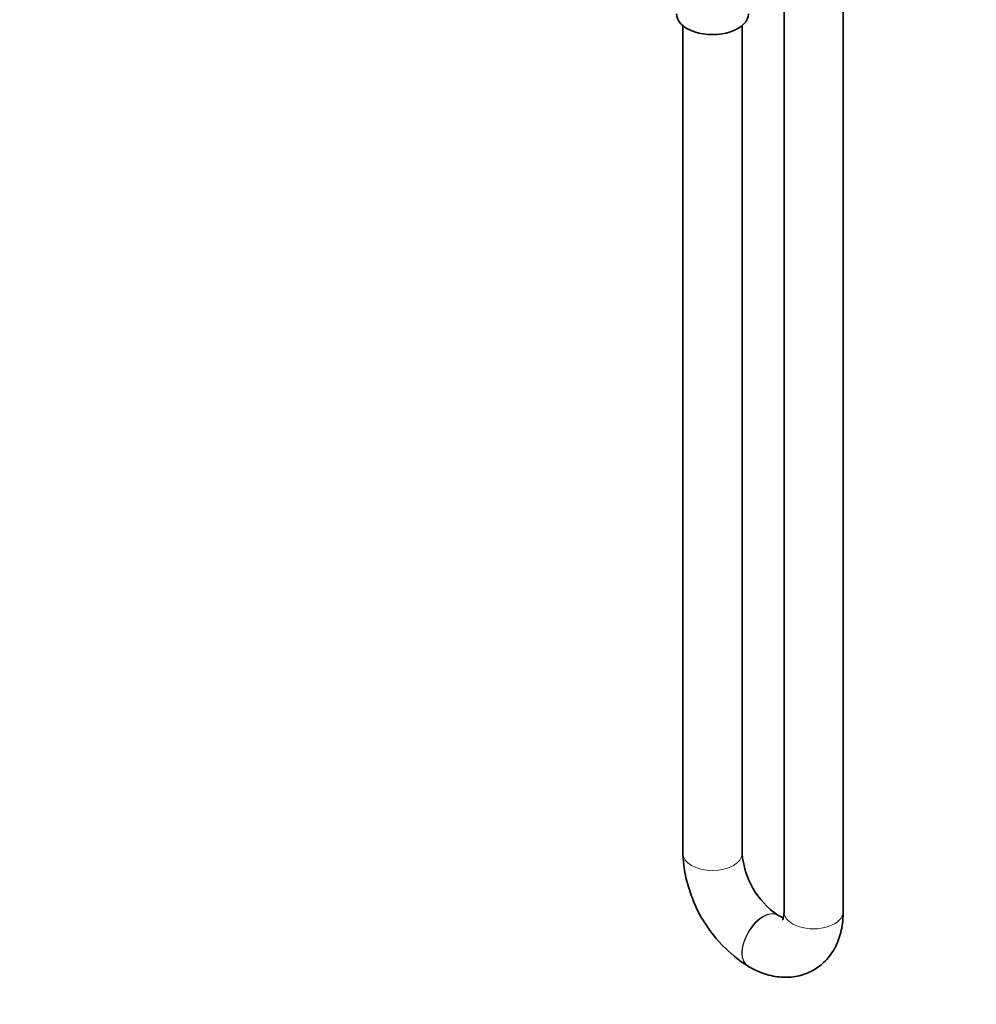
# Model space of a CAD drawing. Units: millimetres. Extents: x 0 to 1478, y 0 to 1758.
# Drawn here: x 957 to 1151, y 192 to 391 of the extents above; entities that cross this region are included whole.
import ezdxf
from ezdxf import colors
from ezdxf.entities.mleader import LeaderData, LeaderLine
from ezdxf.math import Vec2, Vec3

# ---------------------------------------------------------------- set-up
doc = ezdxf.new("R2010")
doc.units = ezdxf.units.MM
doc.layers.add('DV6_Défaut', color=7, linetype='Continuous')
doc.layers.add('Défaut', color=7, linetype='Continuous')

# ---------------------------------------------------------------- blocks, each defined once
blk = doc.blocks.new('_DOT')
at = {"color": 0}
blk.add_line((0, 0), (-1, 0), dxfattribs=at)
at = {"color": 0, "const_width": 0.333}
blk.add_lwpolyline([(-0.1665, 0, 1), (0.1665, 0, 1)], format="xyb", close=True, dxfattribs=at)
blk = doc.blocks.new('SE5')
at = {"layer": 'DV6_Défaut', "color": 7, "linetype": 'Continuous', "lineweight": 35}
for p, q in [((1112.42, 400.36), (1112.42, 210.43)), ((1124.42, 210.43), (1124.42, 400.36)), ((1091.91, 390.15), (1091.91, 222.27)), ((1103.91, 222.27), (1103.91, 390.15)), ((1111.2, 209.73), (1111.13, 209.77)), ((1105.13, 199.38), (1105.2, 199.34))]:
    blk.add_line(p, q, dxfattribs=at)
for centre, radius, start, end in [((1120.41, 223.46), 28.52, 182.3947, 237.6053), ((1120.58, 223.56), 16.71, 184.4118, 235.5882)]:
    blk.add_arc(centre, radius, start, end, dxfattribs=at)
blk.add_ellipse((1097.91, 392.55), major_axis=(-7.3, 0), ratio=0.57735, start_param=0, end_param=3.141593, dxfattribs=at)
at = {"layer": 'DV6_Défaut', "color": 7, "linetype": 'Continuous', "lineweight": 18}
for centre, major_axis, start_param, end_param in [((1097.91, 222.27), (6, 0), 3.141593, 6.283185), ((1108.13, 204.57), (3, 5.2), 0, 3.141013), ((1108.2, 204.53), (3, 5.2), 0, 3.141094), ((1108.13, 204.57), (3, 5.2), 6.282977, 6.283185), ((1108.2, 204.53), (3, 5.2), 6.282087, 6.283185), ((1118.42, 210.43), (-6, 0), 0, 3.141593)]:
    blk.add_ellipse(centre, major_axis=major_axis, ratio=0.57735, start_param=start_param, end_param=end_param, dxfattribs=at)
at = {"layer": 'DV6_Défaut', "color": 7, "linetype": 'Continuous', "lineweight": 35}
for points, knots in [([(1105.2, 199.34), (1105.57, 199.13), (1106.45, 198.65), (1108.01, 197.98), (1109.76, 197.46), (1111.45, 197.18), (1113.09, 197.11), (1114.73, 197.26), (1116.35, 197.65), (1117.9, 198.29), (1119.3, 199.14), (1120.55, 200.17), (1121.63, 201.37), (1122.54, 202.72), (1123.28, 204.2), (1123.85, 205.83), (1124.23, 207.57), (1124.4, 209.17), (1124.41, 210.07), (1124.42, 210.43)], [0, 0, 0, 0, 0.039923, 0.111363, 0.175076, 0.236732, 0.296387, 0.354379, 0.416964, 0.477723, 0.537128, 0.595829, 0.654345, 0.71338, 0.773602, 0.83559, 0.899714, 0.966002, 1, 1, 1, 1]), ([(1112.32, 209.23), (1112.26, 209.24), (1112.04, 209.32), (1111.66, 209.48), (1111.33, 209.66), (1111.2, 209.73)], [0, 0, 0, 0, 0.213037, 0.736996, 1, 1, 1, 1]), ([(1112.42, 210.43), (1112.42, 210.27), (1112.41, 209.89), (1112.34, 209.34), (1112.22, 208.93), (1112.15, 208.79), (1112.14, 208.77), (1112.14, 208.77)], [0, 0, 0, 0, 0.133353, 0.38108, 0.629155, 0.881715, 1, 1, 1, 1])]:
    blk.add_open_spline(points, degree=3, knots=knots, dxfattribs=at)

msp = doc.modelspace()

# ---------------------------------------------------------------- block references
at = {"layer": 'Défaut'}
msp.add_blockref('SE5', (0, 0), dxfattribs=at)

# ---------------------------------------------------------------- leaders
at = {"layer": 'Défaut', "color": 7, "linetype": 'Continuous', "lineweight": 18}
ml = msp.add_multileader_mtext('Standard', dxfattribs=at)
ml.set_content('{\\pxsm0.9;\\fSolid Edge ISO|b1||i0||c0|p34;\\W1.;27/01/2020\\P}', color=256)
ml.set_leader_properties()
ml.set_arrow_properties(name='DOT')
ml.build(insert=Vec2(0, 0))
ml.multileader.update_dxf_attribs({"leader_type": 0, "dogleg_length": 0, "arrow_head_size": 12})
ctx = ml.context
ctx.base_point, ctx.char_height, ctx.arrow_head_size, ctx.landing_gap_size = Vec3(1390.41, 1750.71), 12, 12, 4.2
notes = []
notes.append((ctx, [(0, (0, 0, 0), (0, 0), (1, 0), 1, [])]))
ctx.mtext.insert = Vec3(1392.41, 1756.83)
for ctx, leaders in notes:
    for number, flags, end, landing, length, lines in leaders:
        leader = LeaderData()
        leader.index, (leader.has_last_leader_line, leader.has_dogleg_vector, leader.attachment_direction) = number, flags
        leader.last_leader_point, leader.dogleg_vector, leader.dogleg_length = Vec3(end), Vec3(landing), length
        for number, points, colour, breaks in lines:
            line = LeaderLine()
            line.index, line.vertices, line.color, line.breaks = number, Vec3.list(points), colors.encode_raw_color(colour), breaks
            leader.lines.append(line)
        ctx.leaders.append(leader)

doc.saveas('drawing.dxf')
